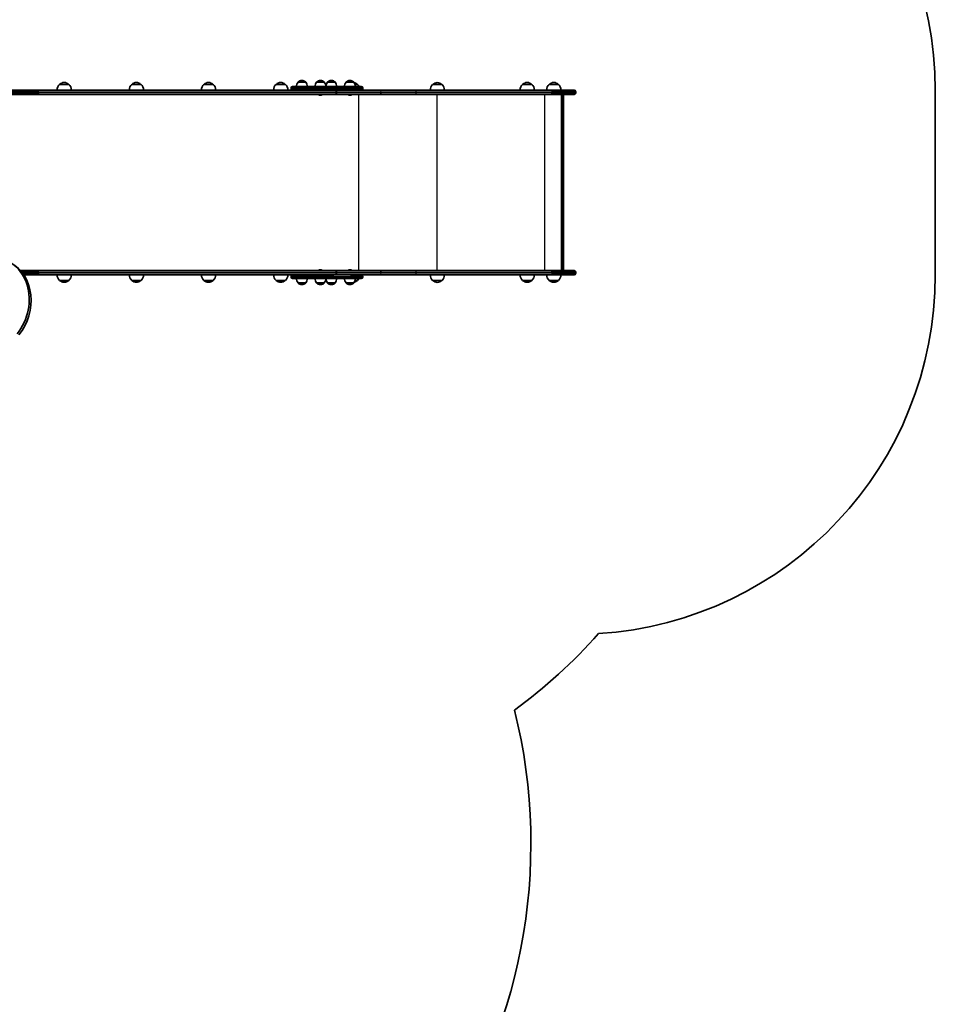
# Model space of a CAD drawing. Units: millimetres. Extents: x 1362 to 10344, y -3405 to 3339.
# Drawn here: x 7797 to 10344, y -2023 to 717 of the extents above; entities that cross this region are included whole.
import ezdxf

# ---------------------------------------------------------------- set-up
doc = ezdxf.new("R2010")
doc.units = ezdxf.units.MM
doc.layers.add('Widoczne (ISO)', color=7, linetype='Continuous', lineweight=35)
doc.layers.add('Widoczne wąskie (ISO)', color=7, linetype='Continuous', lineweight=25)

msp = doc.modelspace()

# ---------------------------------------------------------------- linework, layer by layer
at = {"layer": 'Widoczne (ISO)'}
for p, q in [((7707.1, 520.6), (7847.4, 520.6)), ((8659.2, 520.6), (7847.4, 520.6)), ((7941.3, 521), (7901.3, 521)), ((7934.3, 536.5), (7908.3, 536.5)), ((8142, 521), (8102, 521)), ((8135, 536.5), (8109, 536.5)), ((8342.7, 521), (8302.7, 521)), ((8335.7, 536.5), (8309.7, 536.5)), ((8543.3, 521), (8503.3, 521)), ((8536.3, 536.5), (8510.3, 536.5)), ((8552.4, 524.6), (8552.4, 526.6)), ((8556.4, 530.6), (8668.1, 530.6)), ((8571.7, 542.6), (8571.7, 542.7)), ((8593, 542.6), (8571.7, 542.6)), ((8582.6, 547.3), (8582, 547.3)), ((8593, 542.6), (8593, 542.7)), ((8623.3, 542.6), (8623.3, 542.7)), ((8644.6, 542.6), (8623.3, 542.6)), ((8634.2, 547.3), (8633.7, 547.3)), ((8644.6, 542.6), (8644.6, 542.7)), ((8653.6, 542.6), (8653.6, 542.7)), ((8674.9, 542.6), (8653.6, 542.6)), ((8668.1, 520.6), (8659.2, 520.6)), ((8664.5, 547.3), (8663.9, 547.3)), ((8717.3, 530.6), (8668.1, 530.6)), ((8668.1, 520.6), (8717.3, 520.6)), ((8674.9, 542.6), (8674.9, 542.7)), ((8705.2, 542.6), (8705.2, 542.7)), ((8726.5, 542.6), (8705.2, 542.6)), ((8716.1, 547.3), (8715.6, 547.3)), ((8717.3, 530.6), (8747.5, 530.6)), ((8725.3, 520.6), (8717.3, 520.6)), ((8800, 520.6), (8725.3, 520.6)), ((8726.5, 542.6), (8726.5, 542.7)), ((8737, 536.5), (8729.7, 536.5)), ((8751.5, 524.6), (8751.5, 526.6)), ((8899.2, 520.6), (8800, 520.6)), ((9276.8, 520.6), (8899.2, 520.6)), ((8972, 536.1), (8946, 536.1)), ((9229, 521), (9189, 521)), ((9222, 536.5), (9196, 536.5)), ((9302.9, 521), (9262.9, 521)), ((9295.9, 536.5), (9269.9, 536.5)), ((9276.8, 520.6), (9339.2, 520.6)), ((10344, 6.6), (10344, 520.6)), ((7847.4, 508.6), (7700.2, 508.6)), ((7847.4, 508.6), (8675.9, 508.6)), ((8631.5, 506.9), (8631.3, 506.9)), ((8631.8, 506.9), (8631.5, 506.9)), ((8633.7, 506.9), (8631.8, 506.9)), ((8636.1, 506.9), (8634.2, 506.9)), ((8636.4, 506.9), (8636.1, 506.9)), ((8636.6, 506.9), (8636.4, 506.9)), ((8675.9, 508.6), (8800, 508.6)), ((8678.6, 515.9), (8678.6, 513.4)), ((8678.6, 513.4), (8678.6, 515.9)), ((8713.4, 506.9), (8713.2, 506.9)), ((8713.7, 506.9), (8713.4, 506.9)), ((8715.6, 506.9), (8713.7, 506.9)), ((8718.1, 506.9), (8716.1, 506.9)), ((8718.3, 506.9), (8718.1, 506.9)), ((8718.5, 506.9), (8718.3, 506.9)), ((8800, 508.6), (8899.2, 508.6)), ((8899.2, 508.6), (9276.8, 508.6)), ((9339.2, 508.6), (9276.8, 508.6)), ((9304.1, 18.6), (9304.1, 508.6)), ((9310, 506.1), (9310, 21.1)), ((9344, 515.9), (9344, 513.4)), ((7799.6, 18.6), (7847.4, 18.6)), ((7847.4, 6.6), (7808.9, 6.6)), ((8675.9, 18.6), (7847.4, 18.6)), ((7847.4, 6.6), (8659.2, 6.6)), ((8552.4, 0.6), (8552.4, 2.6)), ((8631.3, 20.3), (8631.5, 20.3)), ((8631.5, 20.3), (8631.8, 20.3)), ((8631.8, 20.3), (8633.7, 20.3)), ((8634.2, 20.3), (8636.1, 20.3)), ((8636.1, 20.3), (8636.4, 20.3)), ((8636.4, 20.3), (8636.6, 20.3)), ((8659.2, 6.6), (8668.1, 6.6)), ((8717.3, 6.6), (8668.1, 6.6)), ((8800, 18.6), (8675.9, 18.6)), ((8678.6, 11.4), (8678.6, 13.9)), ((8678.6, 13.9), (8678.6, 11.4)), ((8713.2, 20.3), (8713.4, 20.3)), ((8713.4, 20.3), (8713.7, 20.3)), ((8713.7, 20.3), (8715.6, 20.3)), ((8716.1, 20.3), (8718.1, 20.3)), ((8717.3, 6.6), (8725.3, 6.6)), ((8718.1, 20.3), (8718.3, 20.3)), ((8718.3, 20.3), (8718.5, 20.3)), ((8725.3, 6.6), (8800, 6.6)), ((8751.5, 0.6), (8751.5, 2.6)), ((8899.2, 18.6), (8800, 18.6)), ((8800, 6.6), (8899.2, 6.6)), ((9276.8, 18.6), (8899.2, 18.6)), ((8899.2, 6.6), (9276.8, 6.6)), ((9276.8, 18.6), (9339.2, 18.6)), ((9339.2, 6.6), (9276.8, 6.6)), ((9344, 13.9), (9344, 11.4)), ((7908.3, -8.5), (7934.3, -8.5)), ((8109, -8.5), (8135, -8.5)), ((8309.7, -8.5), (8335.7, -8.5)), ((8510.3, -8.5), (8536.3, -8.5)), ((8668.1, -3.4), (8556.4, -3.4)), ((8571.7, -15.4), (8593, -15.4)), ((8571.7, -15.4), (8571.7, -15.5)), ((8582, -20), (8582.6, -20)), ((8593, -15.4), (8593, -15.5)), ((8623.3, -15.4), (8644.6, -15.4)), ((8623.3, -15.4), (8623.3, -15.5)), ((8633.7, -20), (8634.2, -20)), ((8644.6, -15.4), (8644.6, -15.5)), ((8653.6, -15.4), (8674.9, -15.4)), ((8653.6, -15.4), (8653.6, -15.5)), ((8663.9, -20), (8664.5, -20)), ((8668.1, -3.4), (8717.3, -3.4)), ((8674.9, -15.4), (8674.9, -15.5)), ((8705.2, -15.4), (8726.5, -15.4)), ((8705.2, -15.4), (8705.2, -15.5)), ((8715.6, -20), (8716.1, -20)), ((8747.5, -3.4), (8717.3, -3.4)), ((8726.5, -15.4), (8726.5, -15.5)), ((8730, -8.5), (8737, -8.5)), ((8946, -8.9), (8972, -8.9)), ((9196, -8.5), (9222, -8.5)), ((9269.9, -8.5), (9295.9, -8.5))]:
    msp.add_line(p, q, dxfattribs=at)
for centre, radius, start, end in [((9344, 520.6), 1000, 0, 86.3531), ((7923.3, 520.4), 22, 132.9566, 178.4343), ((7909.3, 536.1), 1, 131.3246, 153.5321), ((7922.5, 521), 21, 93.2935, 131.3246), ((7920.1, 521), 21, 48.6754, 86.7065), ((7933.3, 536.1), 1, 26.4679, 48.6754), ((7919.3, 520.4), 22, 1.5657, 47.0434), ((8124, 520.4), 22, 132.9566, 178.4343), ((8110, 536.1), 1, 131.3246, 153.5321), ((8123.2, 521), 21, 93.2935, 131.3246), ((8120.8, 521), 21, 48.6754, 86.7065), ((8134, 536.1), 1, 26.4679, 48.6754), ((8120, 520.4), 22, 1.5657, 47.0434), ((8324.6, 520.4), 22, 132.9566, 178.4343), ((8310.7, 536.1), 1, 131.3246, 153.5321), ((8323.9, 521), 21, 93.2935, 131.3246), ((8321.4, 521), 21, 48.6754, 86.7065), ((8334.7, 536.1), 1, 26.4679, 48.6754), ((8320.7, 520.4), 22, 1.5657, 47.0434), ((8525.3, 520.4), 22, 132.9566, 178.4343), ((8511.3, 536.1), 1, 131.3246, 153.5321), ((8524.6, 521), 21, 93.2935, 131.3246), ((8522.1, 521), 21, 48.6754, 86.7065), ((8535.3, 536.1), 1, 26.4679, 48.6754), ((8521.4, 520.4), 22, 1.5657, 47.0434), ((8556.4, 526.6), 4, 90, 180), ((8556.4, 524.6), 4, 180, 270), ((8589.3, 529.4), 22, 143.2109, 176.938), ((8572.7, 542.7), 1, 131.9592, 180), ((8582, 532.3), 15, 90, 131.9592), ((8582.6, 532.3), 15, 48.0408, 90), ((8592, 542.7), 1, 0, 48.0408), ((8575.4, 529.4), 22, 3.062, 36.7891), ((8640.9, 529.4), 22, 143.2109, 176.938), ((8624.3, 542.7), 1, 131.9592, 180), ((8633.7, 532.3), 15, 90, 131.9592), ((8634.2, 532.3), 15, 48.0408, 90), ((8643.6, 542.7), 1, 0, 48.0408), ((8627, 529.4), 22, 3.062, 36.7891), ((8671.2, 529.4), 22, 143.2109, 176.938), ((8654.6, 542.7), 1, 131.9592, 180), ((8663.9, 532.3), 15, 90, 131.9592), ((8664.5, 532.3), 15, 48.0408, 90), ((8673.9, 542.7), 1, 0, 48.0408), ((8657.3, 529.4), 22, 3.062, 36.7891), ((8722.8, 529.4), 22, 143.2109, 176.938), ((8706.2, 542.7), 1, 131.9592, 180), ((8715.6, 532.3), 15, 90, 131.9592), ((8716.1, 532.3), 15, 48.0408, 90), ((8725.5, 542.7), 1, 0, 48.0408), ((8708.9, 529.4), 22, 3.062, 36.7891), ((8722.8, 521), 21, 48.6754, 77.8983), ((8736, 536.1), 1, 26.4679, 48.6754), ((8722, 520.4), 22, 27.6253, 47.0434), ((8747.5, 526.6), 4, 0, 90), ((8747.5, 524.6), 4, 270, 0), ((8961, 520), 22, 132.9566, 178.4343), ((8947, 535.7), 1, 131.3246, 153.5321), ((8960.2, 520.6), 21, 93.2935, 131.3246), ((8957.8, 520.6), 21, 48.6754, 86.7065), ((8971, 535.7), 1, 26.4679, 48.6754), ((8957, 520), 22, 1.5657, 47.0434), ((9211, 520.4), 22, 132.9566, 178.4343), ((9197, 536.1), 1, 131.3246, 153.5321), ((9210.2, 521), 21, 93.2935, 131.3246), ((9207.8, 521), 21, 48.6754, 86.7065), ((9221, 536.1), 1, 26.4679, 48.6754), ((9207, 520.4), 22, 1.5657, 47.0434), ((9284.9, 520.4), 22, 132.9566, 178.4343), ((9270.9, 536.1), 1, 131.3246, 153.5321), ((9284.1, 521), 21, 93.2935, 131.3246), ((9281.7, 521), 21, 48.6754, 86.7065), ((9294.9, 536.1), 1, 26.4679, 48.6754), ((9280.9, 520.4), 22, 1.5657, 47.0434), ((9339.2, 515.9), 4.75, 0, 90), ((8631.3, 509.5), 2.56, 199.6296, 270), ((8636.6, 509.5), 2.56, 270, 340.3704), ((8713.2, 509.5), 2.56, 199.6296, 270), ((8718.5, 509.5), 2.56, 270, 340.3704), ((9339.2, 513.4), 4.75, 270, 0), ((7923.3, 7.6), 22, 182.6082, 227.0434), ((7919.3, 7.6), 22, 312.9566, 357.3918), ((8124, 7.6), 22, 182.6082, 227.0434), ((8120, 7.6), 22, 312.9566, 357.3918), ((8324.6, 7.6), 22, 182.6082, 227.0434), ((8320.7, 7.6), 22, 312.9566, 357.3918), ((8525.3, 7.6), 22, 182.6082, 227.0434), ((8521.4, 7.6), 22, 312.9566, 357.3918), ((8556.4, 2.6), 4, 90, 180), ((8556.4, 0.6), 4, 180, 270), ((8631.3, 17.8), 2.56, 90, 160.3704), ((8636.6, 17.8), 2.56, 19.6296, 90), ((8713.2, 17.8), 2.56, 90, 160.3704), ((8718.5, 17.8), 2.56, 19.6296, 90), ((8747.5, 2.6), 4, 0, 90), ((8747.5, 0.6), 4, 270, 0), ((8961, 7.2), 22, 181.5657, 227.0434), ((8957, 7.2), 22, 312.9566, 358.4343), ((9211, 7.6), 22, 182.6082, 227.0434), ((9207, 7.6), 22, 312.9566, 357.3918), ((9284.9, 7.6), 22, 182.6082, 227.0434), ((9280.9, 7.6), 22, 312.9566, 357.3918), ((9339.2, 13.9), 4.75, 0, 90), ((9339.2, 11.4), 4.75, 270, 0), ((9344, 6.6), 1000, 273.6469, 0), ((7909.3, -8), 1, 206.4679, 228.6754), ((7922.5, 7), 21, 228.6754, 266.7065), ((7920.1, 7), 21, 273.2935, 311.3246), ((7933.3, -8), 1, 311.3246, 333.5321), ((8110, -8), 1, 206.4679, 228.6754), ((8123.2, 7), 21, 228.6754, 266.7065), ((8120.8, 7), 21, 273.2935, 311.3246), ((8134, -8), 1, 311.3246, 333.5321), ((8310.7, -8), 1, 206.4679, 228.6754), ((8323.9, 7), 21, 228.6754, 266.7065), ((8321.4, 7), 21, 273.2935, 311.3246), ((8334.7, -8), 1, 311.3246, 333.5321), ((8511.3, -8), 1, 206.4679, 228.6754), ((8524.6, 7), 21, 228.6754, 266.7065), ((8522.1, 7), 21, 273.2935, 311.3246), ((8535.3, -8), 1, 311.3246, 333.5321), ((8589.3, -2.2), 22, 183.062, 216.7891), ((8572.7, -15.5), 1, 180, 228.0408), ((8582, -5), 15, 228.0408, 270), ((8582.6, -5), 15, 270, 311.9592), ((8592, -15.5), 1, 311.9592, 0), ((8575.4, -2.2), 22, 323.2109, 356.938), ((8640.9, -2.2), 22, 183.062, 216.7891), ((8624.3, -15.5), 1, 180, 228.0408), ((8633.7, -5), 15, 228.0408, 270), ((8634.2, -5), 15, 270, 311.9592), ((8643.6, -15.5), 1, 311.9592, 0), ((8627, -2.2), 22, 323.2109, 356.938), ((8671.2, -2.2), 22, 183.062, 216.7891), ((8654.6, -15.5), 1, 180, 228.0408), ((8663.9, -5), 15, 228.0408, 270), ((8664.5, -5), 15, 270, 311.9592), ((8673.9, -15.5), 1, 311.9592, 0), ((8657.3, -2.2), 22, 323.2109, 356.938), ((8722.8, -2.2), 22, 183.062, 216.7891), ((8706.2, -15.5), 1, 180, 228.0408), ((8715.6, -5), 15, 228.0408, 270), ((8716.1, -5), 15, 270, 311.9592), ((8725.5, -15.5), 1, 311.9592, 0), ((8708.9, -2.2), 22, 323.2109, 356.938), ((8722.8, 7), 21, 283.7401, 311.3246), ((8736, -8), 1, 311.3246, 333.5321), ((8722, 7.6), 22, 312.9566, 329.9966), ((8947, -8.4), 1, 206.4679, 228.6754), ((8960.2, 6.6), 21, 228.6754, 266.7065), ((8957.8, 6.6), 21, 273.2935, 311.3246), ((8971, -8.4), 1, 311.3246, 333.5321), ((9197, -8), 1, 206.4679, 228.6754), ((9210.2, 7), 21, 228.6754, 266.7065), ((9207.8, 7), 21, 273.2935, 311.3246), ((9221, -8), 1, 311.3246, 333.5321), ((9270.9, -8), 1, 206.4679, 228.6754), ((9284.1, 7), 21, 228.6754, 266.7065), ((9281.7, 7), 21, 273.2935, 311.3246), ((9294.9, -8), 1, 311.3246, 333.5321), ((8287.7, 6.6), 1500, 306.1995, 318.2934), ((7681.1, -1575.4), 1538.1, 324.2203, 13.9789)]:
    msp.add_arc(centre, radius, start, end, dxfattribs=at)
for centre, major_axis, ratio, start_param, end_param in [((8675.9, 515.9), (0, 4.75), 0.573577, 6.124648, 6.283185), ((8675.9, 515.9), (0, -4.75), 0.573577, 2.983055, 3.141593), ((8675.9, 515.9), (0, 4.75), 0.573576, 4.712389, 6.124648), ((8675.9, 515.9), (0, 4.75), 0.573576, 4.712389, 6.124648), ((8675.9, 513.4), (0, -4.75), 0.573577, 0, 0.158537), ((8675.9, 513.4), (0, -4.75), 0.573577, 0, 0.158537), ((8675.9, 513.4), (0, -4.75), 0.573576, 0.158537, 1.570796), ((8675.9, 513.4), (0, -4.75), 0.573576, 0.158537, 1.570796), ((9307, 505.6), (-2.3, -2.3), 0.8391, 2.443461, 3.839724), ((7697.9, -77.9), (70, 121.2), 0.866025, 4.548655, 6.668902), ((7703.1, -80.9), (70, 121.2), 0.866025, 4.548655, 6.283185), ((8675.9, 13.9), (0, -4.75), 0.573577, 2.983055, 3.141593), ((8675.9, 13.9), (0, 4.75), 0.573577, 6.124648, 6.283185), ((8675.9, 11.4), (0, -4.75), 0.573577, 0, 0.158537), ((8675.9, 11.4), (0, 4.75), 0.573577, 3.141593, 3.30013), ((8675.9, 13.9), (0, 4.75), 0.573576, 4.712389, 6.124648), ((8675.9, 13.9), (0, 4.75), 0.573576, 4.712389, 6.124648), ((8675.9, 11.4), (0, -4.75), 0.573576, 0.158537, 1.570796), ((8675.9, 11.4), (0, -4.75), 0.573576, 0.158537, 1.570796), ((9307, 21.6), (-2.3, 2.3), 0.8391, 2.443461, 3.839724)]:
    msp.add_ellipse(centre, major_axis=major_axis, ratio=ratio, start_param=start_param, end_param=end_param, dxfattribs=at)
for points in [[(8631.3, 506.9), (8631.5, 506.9), (8631.6, 506.9), (8631.8, 506.9)], [(8631.5, 506.9), (8631.4, 506.9), (8631.4, 506.9), (8631.3, 506.9)], [(8633.7, 506.9), (8633.8, 506.9), (8633.9, 506.9), (8633.9, 506.9)], [(8633.9, 506.9), (8634, 506.9), (8634.1, 506.9), (8634.2, 506.9)], [(8636.1, 506.9), (8636.3, 506.9), (8636.4, 506.9), (8636.5, 506.9)], [(8636.5, 506.9), (8636.5, 506.9), (8636.4, 506.9), (8636.4, 506.9)], [(8713.3, 506.9), (8713.4, 506.9), (8713.5, 506.9), (8713.7, 506.9)], [(8713.4, 506.9), (8713.4, 506.9), (8713.3, 506.9), (8713.3, 506.9)], [(8715.6, 506.9), (8715.7, 506.9), (8715.8, 506.9), (8715.9, 506.9)], [(8715.9, 506.9), (8715.9, 506.9), (8716, 506.9), (8716.1, 506.9)], [(8718.1, 506.9), (8718.2, 506.9), (8718.3, 506.9), (8718.5, 506.9)], [(8718.5, 506.9), (8718.4, 506.9), (8718.4, 506.9), (8718.3, 506.9)], [(8631.8, 20.3), (8631.6, 20.3), (8631.5, 20.3), (8631.3, 20.3)], [(8631.3, 20.3), (8631.4, 20.3), (8631.4, 20.3), (8631.5, 20.3)], [(8633.9, 20.3), (8633.9, 20.3), (8633.8, 20.3), (8633.7, 20.3)], [(8634.2, 20.3), (8634.1, 20.3), (8634, 20.3), (8633.9, 20.3)], [(8636.5, 20.3), (8636.4, 20.3), (8636.3, 20.3), (8636.1, 20.3)], [(8636.4, 20.3), (8636.4, 20.3), (8636.5, 20.3), (8636.5, 20.3)], [(8713.7, 20.3), (8713.5, 20.3), (8713.4, 20.3), (8713.3, 20.3)], [(8713.3, 20.3), (8713.3, 20.3), (8713.4, 20.3), (8713.4, 20.3)], [(8715.9, 20.3), (8715.8, 20.3), (8715.7, 20.3), (8715.6, 20.3)], [(8716.1, 20.3), (8716, 20.3), (8715.9, 20.3), (8715.9, 20.3)], [(8718.5, 20.3), (8718.3, 20.3), (8718.2, 20.3), (8718.1, 20.3)], [(8718.3, 20.3), (8718.4, 20.3), (8718.4, 20.3), (8718.5, 20.3)]]:
    msp.add_open_spline(points, degree=3, dxfattribs=at)
at = {"layer": 'Widoczne wąskie (ISO)'}
for p, q in [((7908.6, 536.8), (7933.9, 536.8)), ((8109.3, 536.8), (8134.6, 536.8)), ((8310, 536.8), (8335.3, 536.8)), ((8510.7, 536.8), (8536, 536.8)), ((8670.4, 526.6), (8552.4, 526.6)), ((8552.4, 524.6), (8670.4, 524.6)), ((8593, 542.7), (8571.7, 542.7)), ((8572, 543.4), (8592.6, 543.4)), ((8644.6, 542.7), (8623.3, 542.7)), ((8623.6, 543.4), (8644.3, 543.4)), ((8674.9, 542.7), (8653.6, 542.7)), ((8653.9, 543.4), (8674.6, 543.4)), ((8670.4, 526.6), (8719.6, 526.6)), ((8670.4, 524.6), (8670.4, 526.6)), ((8719.6, 524.6), (8670.4, 524.6)), ((8726.5, 542.7), (8705.2, 542.7)), ((8705.5, 543.4), (8726.2, 543.4)), ((8751.5, 526.6), (8719.6, 526.6)), ((8719.6, 524.6), (8719.6, 526.6)), ((8719.6, 524.6), (8751.5, 524.6)), ((8729.6, 536.8), (8736.7, 536.8)), ((8946.4, 536.4), (8971.7, 536.4)), ((9196.4, 536.8), (9221.7, 536.8)), ((9270.2, 536.8), (9295.5, 536.8)), ((7850.2, 515.9), (7700.2, 515.9)), ((7700.2, 513.4), (7850.2, 513.4)), ((7850.2, 515.9), (8678.6, 515.9)), ((7850.2, 515.9), (7850.2, 513.4)), ((8678.6, 513.4), (7850.2, 513.4)), ((8678.6, 515.9), (8802.7, 515.9)), ((8802.7, 513.4), (8678.6, 513.4)), ((8739.8, 508.6), (8739.8, 18.6)), ((8802.7, 515.9), (8900.6, 515.9)), ((8802.7, 515.9), (8802.7, 513.4)), ((8900.6, 513.4), (8802.7, 513.4)), ((8900.6, 515.9), (9278.1, 515.9)), ((8900.6, 515.9), (8900.6, 513.4)), ((9278.1, 513.4), (8900.6, 513.4)), ((8957.7, 508.6), (8957.7, 18.6)), ((9256.6, 508.6), (9256.6, 18.6)), ((9344, 515.9), (9278.1, 515.9)), ((9278.1, 515.9), (9278.1, 513.4)), ((9278.1, 513.4), (9344, 513.4)), ((9307.6, 508.6), (9307.6, 18.6)), ((7850.2, 13.9), (7803.6, 13.9)), ((7805.5, 11.4), (7850.2, 11.4)), ((7850.2, 13.9), (8678.6, 13.9)), ((7850.2, 13.9), (7850.2, 11.4)), ((8678.6, 11.4), (7850.2, 11.4)), ((8670.4, 2.6), (8552.4, 2.6)), ((8552.4, 0.6), (8670.4, 0.6)), ((8670.4, 2.6), (8719.6, 2.6)), ((8670.4, 0.6), (8670.4, 2.6)), ((8719.6, 0.6), (8670.4, 0.6)), ((8678.6, 13.9), (8802.7, 13.9)), ((8802.7, 11.4), (8678.6, 11.4)), ((8751.5, 2.6), (8719.6, 2.6)), ((8719.6, 0.6), (8719.6, 2.6)), ((8719.6, 0.6), (8751.5, 0.6)), ((8802.7, 13.9), (8900.6, 13.9)), ((8802.7, 13.9), (8802.7, 11.4)), ((8900.6, 11.4), (8802.7, 11.4)), ((8900.6, 13.9), (9278.1, 13.9)), ((8900.6, 13.9), (8900.6, 11.4)), ((9278.1, 11.4), (8900.6, 11.4)), ((9344, 13.9), (9278.1, 13.9)), ((9278.1, 13.9), (9278.1, 11.4)), ((9278.1, 11.4), (9344, 11.4)), ((7933.9, -8.8), (7908.6, -8.8)), ((8134.6, -8.8), (8109.3, -8.8)), ((8335.3, -8.8), (8310, -8.8)), ((8536, -8.8), (8510.7, -8.8)), ((8571.7, -15.5), (8593, -15.5)), ((8592.6, -16.2), (8572, -16.2)), ((8623.3, -15.5), (8644.6, -15.5)), ((8644.3, -16.2), (8623.6, -16.2)), ((8653.6, -15.5), (8674.9, -15.5)), ((8674.6, -16.2), (8653.9, -16.2)), ((8705.2, -15.5), (8726.5, -15.5)), ((8726.2, -16.2), (8705.5, -16.2)), ((8736.7, -8.8), (8729.9, -8.8)), ((8971.7, -9.2), (8946.4, -9.2)), ((9221.7, -8.8), (9196.4, -8.8)), ((9295.5, -8.8), (9270.2, -8.8))]:
    msp.add_line(p, q, dxfattribs=at)
for centre, major_axis, ratio, start_param, end_param in [((8668.1, 526.6), (0, 4), 0.573577, 4.712389, 6.283185), ((8668.1, 524.6), (0, -4), 0.573577, 0, 1.570796), ((8717.3, 526.6), (0, 4), 0.573577, 4.712389, 6.283185), ((8717.3, 524.6), (0, -4), 0.573577, 0, 1.570796), ((8800, 515.9), (0, 4.75), 0.573576, 4.712389, 6.283185), ((8899.2, 515.9), (0, 4.75), 0.284444, 4.712389, 6.283185), ((9276.8, 515.9), (0, 4.75), 0.284444, 4.712389, 6.283185), ((8800, 513.4), (0, -4.75), 0.573576, 0, 1.570796), ((8899.2, 513.4), (0, -4.75), 0.284385, 0, 1.570796), ((9276.8, 513.4), (0, -4.75), 0.284444, 0, 1.570796), ((8668.1, 2.6), (0, 4), 0.573576, 4.712389, 6.283185), ((8668.1, 0.6), (0, -4), 0.573576, 0, 1.570796), ((8717.3, 2.6), (0, 4), 0.573576, 4.712389, 6.283185), ((8717.3, 0.6), (0, -4), 0.573576, 0, 1.570796), ((8800, 13.9), (0, 4.75), 0.573576, 4.712389, 6.283185), ((8800, 11.4), (0, -4.75), 0.573576, 0, 1.570796), ((8899.2, 13.9), (0, 4.75), 0.284444, 4.712389, 6.283185), ((8899.2, 11.4), (0, -4.75), 0.284385, 0, 1.570796), ((9276.8, 13.9), (0, 4.75), 0.284444, 4.712389, 6.283185), ((9276.8, 11.4), (0, -4.75), 0.284444, 0, 1.570796)]:
    msp.add_ellipse(centre, major_axis=major_axis, ratio=ratio, start_param=start_param, end_param=end_param, dxfattribs=at)
for points in [[(7850.2, 515.9), (7850.2, 516.5), (7850.1, 517.1), (7849.8, 518.3), (7849.6, 518.8), (7849.1, 519.7), (7848.8, 520), (7848.2, 520.5), (7847.8, 520.6), (7847.4, 520.6)], [(7850.2, 513.4), (7850.2, 512.7), (7850.1, 512.1), (7849.8, 511), (7849.6, 510.4), (7849.1, 509.6), (7848.8, 509.2), (7848.2, 508.7), (7847.8, 508.6), (7847.4, 508.6)], [(7850.2, 13.9), (7850.2, 14.5), (7850.1, 15.1), (7849.8, 16.3), (7849.6, 16.8), (7849.1, 17.7), (7848.8, 18), (7848.2, 18.5), (7847.8, 18.6), (7847.4, 18.6)], [(7850.2, 11.4), (7850.2, 10.7), (7850.1, 10.1), (7849.8, 9), (7849.6, 8.4), (7849.1, 7.6), (7848.8, 7.2), (7848.2, 6.7), (7847.8, 6.6), (7847.4, 6.6)]]:
    msp.add_open_spline(points, degree=3, knots=[0, 0, 0, 0, 0.392699, 0.392699, 0.785398, 0.785398, 1.178097, 1.178097, 1.570796, 1.570796, 1.570796, 1.570796], dxfattribs=at)

doc.saveas('drawing.dxf')
